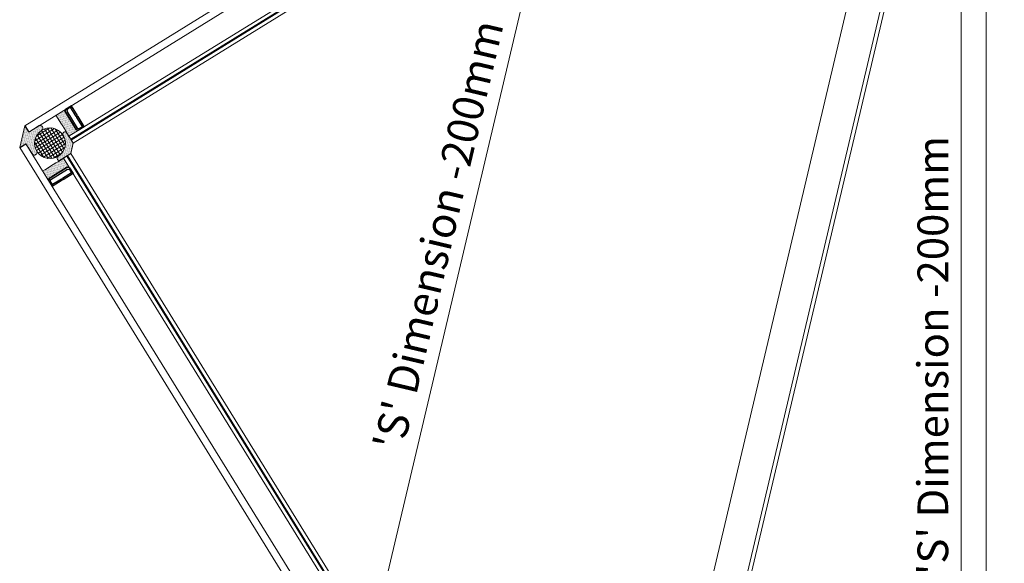
# Model space of a CAD drawing. Units: inches. Extents: x -4761 to 5409, y -2087 to 2560.
# Drawn here: x 2493 to 3294, y 1536 to 1978 of the extents above; entities that cross this region are included whole.
import ezdxf

# ---------------------------------------------------------------- set-up
doc = ezdxf.new("R2010")
doc.units = ezdxf.units.IN
doc.header["$MEASUREMENT"] = 0
for name, color, linetype, lineweight in [('NextGenRoof_1_10DIMS', 30, 'Continuous', 13), ('NextGenRoof_Aluminium Extrusion Distant', 61, 'Continuous', 18), ('NextGenRoof_EDPM', 94, 'Continuous', 20), ('NextGenRoof_Glass', 4, 'Continuous', 9), ('NextGenRoof_Seals & Gaskets', 3, 'Continuous', 15), ('NextGenRoof_Thermal Break', 2, 'Continuous', 25)]:
    doc.layers.add(name, color=color, linetype=linetype, lineweight=lineweight)
doc.styles.add('NextGenRoof', font='verdana.ttf')
doc.dimstyles.new('NextGenRoof_1_10', dxfattribs={"dimscale": 10, "dimtxt": 2.5, "dimasz": 2.5, "dimexe": 1, "dimexo": 1, "dimgap": 1, "dimtad": 1, "dimdec": 0, "dimzin": 0, "dimdsep": 46, "dimtxsty": 'NextGenRoof', "dimcen": 1, "dimclrd": 8, "dimclre": 8, "dimclrt": 256, "dimadec": 0, "dimazin": 0, "dimtfac": 1, "dimtdec": 0, "dimtofl": 0, "dimtmove": 0, "dimatfit": 3, "dimfxl": 1, "dimtfill": 1, "dimtfillclr": 256, "dimtolj": 1, "dimtzin": 0, "dimlwd": 9, "dimlwe": 9, "dimarcsym": 0})
pattern_1 = [(45, (-3271.5592, -115.4117), (-1.767767, 1.767767), []), (135, (-3271.5592, -115.4117), (-1.767767, -1.767767), [])]
pattern_2 = [(135, (-3271.55923, -115.4117), (-0.66291261, -0.22097087), [0, -0.625])]
pattern_3 = [(45, (7060.6119, 26192.97826), (-0.220970869, 0.662912607), [0, -0.625])]

# ---------------------------------------------------------------- blocks, each defined once
blk = doc.blocks.new('NextGenRoof Vent Lid_')
at = {"layer": 'NextGenRoof_Seals & Gaskets'}
h = blk.add_hatch(dxfattribs=at)
h.set_pattern_fill('DOTS', color=256, scale=10, angle=135, style=0)
h.set_pattern_definition(pattern_2)
edge = h.paths.add_edge_path()
edge.add_line((4.9, 589.55), (9.14, 593.79))
edge.add_line((9.14, 593.79), (-9.14, 593.79))
edge.add_line((-9.14, 593.79), (-4.9, 589.55))
edge.add_line((-4.9, 589.55), (-11.92, 582.52))
edge.add_arc((-10.1, 581.26), 2.22, 145.40837, 304.52223)
edge.add_arc((0, 570.6), 12.5, 45, 135.0121, ccw=False)
edge.add_arc((10.1, 581.26), 2.22, 235.39314, 394.60686)
edge.add_line((11.92, 582.52), (4.9, 589.55))
h = blk.add_hatch(dxfattribs=at)
h.set_pattern_fill('DOTS', color=256, scale=10, angle=135, style=0)
h.set_pattern_definition(pattern_2)
edge = h.paths.add_edge_path()
edge.add_line((-4.9, 589.55), (-9.14, 593.79))
edge.add_line((-9.14, 593.79), (9.14, 593.79))
edge.add_line((9.14, 593.79), (4.9, 589.55))
edge.add_line((4.9, 589.55), (11.92, 582.52))
edge.add_arc((10.1, 581.26), 2.22, 235.47777, 394.59163, ccw=False)
edge.add_arc((0, 570.6), 12.5, 404.9879, 495)
edge.add_arc((-10.1, 581.26), 2.22, 145.39314, 304.60686, ccw=False)
edge.add_line((-11.92, 582.52), (-4.9, 589.55))
h = blk.add_hatch(dxfattribs=at)
h.set_pattern_fill('DOTS', color=256, scale=10, angle=135, style=0)
h.set_pattern_definition(pattern_2)
edge = h.paths.add_edge_path()
edge.add_line((-4.9, 589.55), (-9.14, 593.79))
edge.add_line((-9.14, 593.79), (9.14, 593.79))
edge.add_line((9.14, 593.79), (4.9, 589.55))
edge.add_line((4.9, 589.55), (11.92, 582.52))
edge.add_arc((10.1, 581.26), 2.22, 235.47775, 394.59161, ccw=False)
edge.add_arc((0, 570.6), 12.5, 404.98789, 494.99998)
edge.add_arc((-10.1, 581.26), 2.22, 145.39312, 304.60685, ccw=False)
edge.add_line((-11.92, 582.52), (-4.9, 589.55))
h = blk.add_hatch(dxfattribs=at)
h.set_pattern_fill('DOTS', color=256, scale=10, angle=135, style=0)
h.set_pattern_definition(pattern_2)
edge = h.paths.add_edge_path()
edge.add_line((4.9, 589.55), (9.14, 593.79))
edge.add_line((9.14, 593.79), (-9.14, 593.79))
edge.add_line((-9.14, 593.79), (-4.9, 589.55))
edge.add_line((-4.9, 589.55), (-11.92, 582.52))
edge.add_arc((-10.1, 581.26), 2.22, 145.40835, 304.52221)
edge.add_arc((0, 570.6), 12.5, 44.99998, 135.01208, ccw=False)
edge.add_arc((10.1, 581.26), 2.22, 235.39312, 394.60685)
edge.add_line((11.92, 582.52), (4.9, 589.55))
h = blk.add_hatch(dxfattribs=at)
h.set_pattern_fill('ANSI37', color=256, scale=20)
h.set_pattern_definition(pattern_1)
h.paths.add_polyline_path([(12.5, 570.6, 0.668102), (-8.84, 579.44, -0.000742), (-8.84, 579.44, 0.198857), (-12.5, 570.6, 0.198857), (-8.84, 561.76, -0.000742), (-8.84, 561.76, 0.668102)])
h = blk.add_hatch(dxfattribs=at)
h.set_pattern_fill('ANSI37', color=256, scale=20)
h.set_pattern_definition(pattern_1)
h.paths.add_polyline_path([(-12.5, 570.6, -0.668102), (8.84, 579.44, 0.000742), (8.84, 579.44, -0.198857), (12.5, 570.6, -0.198857), (8.84, 561.76, 0.000742), (8.84, 561.76, -0.668102)])
h = blk.add_hatch(dxfattribs=at)
h.set_pattern_fill('ANSI37', color=256, scale=20)
h.set_pattern_definition(pattern_1)
h.paths.add_polyline_path([(-12.5, 570.6, -0.668102), (8.84, 579.44, 0.000742), (8.84, 579.44, -0.198857), (12.5, 570.6, -0.198857), (8.84, 561.76, 0.000742), (8.84, 561.76, -0.668102)])
h = blk.add_hatch(dxfattribs=at)
h.set_pattern_fill('ANSI37', color=256, scale=20)
h.set_pattern_definition(pattern_1)
h.paths.add_polyline_path([(12.5, 570.6, 0.668102), (-8.84, 579.44, -0.000742), (-8.84, 579.44, 0.198857), (-12.5, 570.6, 0.198857), (-8.84, 561.76, -0.000742), (-8.84, 561.76, 0.668102)])
h = blk.add_hatch(dxfattribs=at)
h.set_pattern_fill('DOTS', color=256, scale=10, angle=135, style=0)
h.set_pattern_definition(pattern_3)
h.paths.add_polyline_path([(-15.72, 552.42), (-15.72, 550.71), (-19.74, 546.69), (-19.6, 546.56), (-9.14, 557.02, -0.027646), (-16.53, 563.64, -0.027646), (-23.28, 571.17), (-33.75, 560.7), (-33.61, 560.56), (-29.59, 564.58), (-27.89, 564.58)])
h = blk.add_hatch(dxfattribs=at)
h.set_pattern_fill('DOTS', color=256, scale=10, angle=135, style=0)
h.set_pattern_definition(pattern_3)
h.paths.add_polyline_path([(15.72, 552.42), (15.72, 550.71), (19.74, 546.69), (19.6, 546.56), (9.14, 557.02, 0.027646), (16.53, 563.64, 0.027646), (23.28, 571.17), (33.75, 560.7), (33.61, 560.56), (29.59, 564.58), (27.89, 564.58)])
h = blk.add_hatch(dxfattribs=at)
h.set_pattern_fill('DOTS', color=256, scale=10, angle=135, style=0)
h.set_pattern_definition(pattern_2)
h.paths.add_polyline_path([(8.57, 556.46), (11.36, 559.24, 1), (8.84, 561.76, -0.414275), (-8.84, 561.76, 0.999259), (-11.36, 559.24), (-4.33, 552.22), (4.33, 552.22)])
h = blk.add_hatch(dxfattribs=at)
h.set_pattern_fill('DOTS', color=256, scale=10, angle=135, style=0)
h.set_pattern_definition(pattern_2)
h.paths.add_polyline_path([(-8.57, 556.46), (-11.36, 559.24, -1), (-8.84, 561.76, 0.414275), (8.84, 561.76, -0.999259), (11.36, 559.24), (4.33, 552.22), (-4.33, 552.22)])
h = blk.add_hatch(dxfattribs=at)
h.set_pattern_fill('DOTS', color=256, scale=10, angle=135, style=0)
h.set_pattern_definition(pattern_2)
h.paths.add_polyline_path([(-8.57, 556.46), (-11.36, 559.24, -1), (-8.84, 561.76, 0.414275), (8.84, 561.76, -0.999259), (11.36, 559.24), (4.33, 552.22), (-4.33, 552.22)])
h = blk.add_hatch(dxfattribs=at)
h.set_pattern_fill('DOTS', color=256, scale=10, angle=135, style=0)
h.set_pattern_definition(pattern_2)
h.paths.add_polyline_path([(8.57, 556.46), (11.36, 559.24, 1), (8.84, 561.76, -0.414275), (-8.84, 561.76, 0.999259), (-11.36, 559.24), (-4.33, 552.22), (4.33, 552.22)])
for p, q in [((-9.14, 593.79), (-4.9, 589.55)), ((-9.14, 593.79), (-4.9, 589.55)), ((9.14, 593.79), (4.9, 589.55)), ((9.14, 593.79), (4.9, 589.55))]:
    blk.add_line(p, q)
at = {"layer": 'NextGenRoof_Glass'}
for p, q in [((-596.19, 6.75), (-9.14, 593.79)), ((596.19, 6.74), (9.14, 593.79)), ((-591.95, 2.5), (-4.9, 589.55)), ((591.95, 2.5), (4.9, 589.55)), ((-9.14, 557.02), (-577.8, -11.64)), ((-7.02, 554.9), (-575.68, -13.76)), ((-6.45, 554.34), (-575.12, -14.33)), ((6.45, 554.34), (575.12, -14.33)), ((7.02, 554.9), (575.68, -13.76)), ((9.14, 557.02), (577.8, -11.64)), ((-4.33, 552.22), (-573, -16.45)), ((4.33, 552.22), (573, -16.45))]:
    blk.add_line(p, q, dxfattribs=at)
at = {"layer": 'NextGenRoof_Glass', "const_width": 0.8}
for points in [[(-575.4, -14.05), (-6.73, 554.62)], [(575.4, -14.05), (6.73, 554.62)]]:
    blk.add_lwpolyline(points, dxfattribs=at)
at = {"layer": 'NextGenRoof_Seals & Gaskets'}
for p, q in [((-9.14, 593.79), (9.14, 593.79)), ((-4.9, 589.55), (-9.14, 593.79)), ((9.14, 593.79), (-9.14, 593.79)), ((-4.9, 589.55), (-9.14, 593.79)), ((9.14, 593.79), (-9.14, 593.79)), ((-9.14, 593.79), (9.14, 593.79)), ((4.9, 589.55), (9.14, 593.79)), ((4.9, 589.55), (9.14, 593.79)), ((-4.9, 589.55), (-11.92, 582.52)), ((-4.9, 589.55), (-11.92, 582.52)), ((4.9, 589.55), (11.92, 582.52)), ((4.9, 589.55), (11.92, 582.52)), ((-11.95, 559.79), (-4.87, 552.8)), ((-4.33, 552.22), (-11.36, 559.24)), ((-4.33, 552.22), (-9.14, 557.02)), ((-4.33, 552.22), (-8.57, 556.46)), ((4.33, 552.22), (11.36, 559.24)), ((4.33, 552.22), (9.14, 557.02)), ((4.33, 552.22), (8.57, 556.46)), ((11.95, 559.79), (4.87, 552.8)), ((-4.33, 552.22), (4.33, 552.22)), ((4.33, 552.22), (-4.33, 552.22)), ((4.33, 552.22), (-4.33, 552.22)), ((-4.33, 552.22), (4.33, 552.22))]:
    blk.add_line(p, q, dxfattribs=at)
blk.add_circle((0, 570.6), 12.5, dxfattribs=at)
blk.add_circle((0, 570.6), 12.5, dxfattribs=at)
blk.add_circle((0, 570.6), 12.5, dxfattribs=at)
blk.add_circle((0, 570.6), 12.5, dxfattribs=at)
for centre, radius, start, end in [((-10.1, 581.26), 2.22, 145.39303, 304.60696), ((-10.1, 581.26), 2.22, 145.39314, 304.60686), ((10.1, 581.26), 2.22, 235.39302, 34.60695), ((10.1, 581.26), 2.22, 235.39312, 34.60685), ((339.42, 919.73), 503.04, 223.86093, 226.13907), ((-339.42, 919.73), 503.04, 313.86091, 316.13906), ((-10.1, 560.48), 1.79, 45.42117, 224.58416), ((-10.1, 560.5), 1.78, 45, 225), ((10.1, 560.48), 1.79, 315.41582, 134.57881), ((10.1, 560.5), 1.78, 314.99998, 134.99998)]:
    blk.add_arc(centre, radius, start, end, dxfattribs=at)
at = {"layer": 'NextGenRoof_Thermal Break'}
for p, q in [((-33.6, 560.57), (-29.59, 564.58)), ((-29.59, 564.57), (-33.6, 560.56)), ((-32.33, 560.98), (-30.17, 563.14)), ((-26.17, 554.82), (-32.33, 560.98)), ((-30.17, 563.14), (-28.49, 563.14)), ((-29.59, 564.58), (-27.9, 564.58)), ((-27.9, 564.57), (-29.59, 564.57)), ((-28.49, 563.14), (-17.16, 551.81)), ((-27.89, 564.58), (-15.71, 552.41)), ((-15.72, 552.41), (-27.89, 564.58)), ((27.89, 564.58), (15.71, 552.41)), ((15.72, 552.41), (27.89, 564.58)), ((28.49, 563.14), (17.16, 551.81)), ((26.17, 554.82), (32.33, 560.98)), ((29.59, 564.58), (27.9, 564.58)), ((27.9, 564.57), (29.59, 564.57)), ((30.17, 563.14), (28.49, 563.14)), ((33.6, 560.57), (29.59, 564.58)), ((29.59, 564.57), (33.6, 560.56)), ((32.33, 560.98), (30.17, 563.14)), ((-27.01, 553.97), (-33.75, 560.7)), ((-33.6, 560.56), (-33.6, 560.57)), ((-26.28, 554.36), (-27.01, 553.97)), ((-26.34, 553.29), (-25.94, 554.03)), ((-19.6, 546.56), (-26.34, 553.29)), ((-25.94, 554.03), (-26.28, 554.36)), ((-26.17, 554.48), (-26.17, 554.82)), ((-25.83, 554.14), (-26.17, 554.48)), ((-25.49, 554.14), (-25.83, 554.14)), ((-19.32, 547.97), (-25.49, 554.14)), ((19.32, 547.97), (25.49, 554.14)), ((19.6, 546.56), (26.34, 553.29)), ((25.49, 554.14), (25.83, 554.14)), ((25.83, 554.14), (26.17, 554.48)), ((25.94, 554.03), (26.28, 554.36)), ((26.34, 553.29), (25.94, 554.03)), ((26.17, 554.48), (26.17, 554.82)), ((26.28, 554.36), (27.01, 553.97)), ((27.01, 553.97), (33.75, 560.7)), ((33.6, 560.56), (33.6, 560.57)), ((-19.74, 546.71), (-15.73, 550.71)), ((-19.73, 546.7), (-19.74, 546.71)), ((-15.72, 550.71), (-19.73, 546.7)), ((-17.16, 550.13), (-19.32, 547.97)), ((-17.16, 551.81), (-17.16, 550.13)), ((-15.73, 550.71), (-15.73, 552.4)), ((-15.72, 552.41), (-15.72, 550.71)), ((15.72, 552.41), (15.72, 550.71)), ((15.72, 550.71), (19.73, 546.7)), ((15.73, 550.71), (15.73, 552.4)), ((19.74, 546.71), (15.73, 550.71)), ((17.16, 551.81), (17.16, 550.13)), ((17.16, 550.13), (19.32, 547.97)), ((19.73, 546.7), (19.74, 546.71))]:
    blk.add_line(p, q, dxfattribs=at)
blk = doc.blocks.new('*D39')
at = {"layer": 'Defpoints', "color": 0, "transparency": 16777216}
for p in [(3258.84, 2205.01), (3281.16, 2205.01), (3281.16, 1205.01)]:
    blk.add_point(p, dxfattribs=at)
at = {"layer": 'NextGenRoof_1_10DIMS', "color": 8, "lineweight": 9, "transparency": 16777216}
for p, q in [((3271.16, 2205.01), (3248.84, 2205.01)), ((3258.84, 1230.01), (3258.84, 2180.01)), ((3271.16, 1205.01), (3248.84, 1205.01))]:
    blk.add_line(p, q, dxfattribs=at)
at = {"layer": 'NextGenRoof_1_10DIMS', "color": 8, "transparency": 16777216}
for points in [[(3254.67, 2180.01), (3263, 2180.01), (3258.84, 2205.01)], [(3254.67, 1230.01), (3263, 1230.01), (3258.84, 1205.01)]]:
    blk.add_solid(points, dxfattribs=at)
at = {"layer": 'NextGenRoof_1_10DIMS', "transparency": 16777216, "insert": (3235.82, 1705.01), "char_height": 25, "attachment_point": 5, "rotation": 90, "style": 'NextGenRoof', "bg_fill": 3, "box_fill_scale": 1.25, "bg_fill_color": 256, "bg_fill_true_color": 13158600, "bg_fill_transparency": 0}
blk.add_mtext("\\A1;'S' Dimension -200mm", dxfattribs=at)
blk = doc.blocks.new('*D43')
at = {"layer": 'Defpoints', "color": 0, "transparency": 16777216}
for p in [(2970.71, 2284.45), (3223.79, 2224.67), (2993.91, 1251.45)]:
    blk.add_point(p, dxfattribs=at)
at = {"layer": 'NextGenRoof_1_10DIMS', "color": 8, "lineweight": 9, "transparency": 16777216}
for p, q in [((3214.05, 2226.97), (2960.97, 2286.75)), ((2746.57, 1335.56), (2964.96, 2260.12)), ((2984.17, 1253.75), (2731.09, 1313.53))]:
    blk.add_line(p, q, dxfattribs=at)
at = {"layer": 'NextGenRoof_1_10DIMS', "color": 8, "transparency": 16777216}
for points in [[(2960.9, 2261.08), (2969.01, 2259.16), (2970.71, 2284.45)], [(2742.52, 1336.52), (2750.63, 1334.61), (2740.83, 1311.23)]]:
    blk.add_solid(points, dxfattribs=at)
at = {"layer": 'NextGenRoof_1_10DIMS', "transparency": 16777216, "insert": (2833.36, 1803.14), "char_height": 25, "attachment_point": 5, "rotation": 76.71, "style": 'NextGenRoof', "bg_fill": 3, "box_fill_scale": 1.25, "bg_fill_color": 256, "bg_fill_true_color": 13158600, "bg_fill_transparency": 0}
blk.add_mtext("\\A1;'S' Dimension -200mm", dxfattribs=at)

msp = doc.modelspace()

# ---------------------------------------------------------------- block references
at = {"rotation": 76.70999999999992}
msp.add_blockref('NextGenRoof Vent Lid_', (3072.64, 1746.62), dxfattribs=at)

# ---------------------------------------------------------------- next in the draw order: dimensions: what is measured, and where the dimension line sits
at = {"layer": 'NextGenRoof_1_10DIMS'}
dim = msp.add_linear_dim(base=(3258.84, 2205.01), p1=(3281.16, 1205.01), p2=(3281.16, 2205.01), angle=90, text="'S' Dimension -200mm", dimstyle='NextGenRoof_1_10', override={"dimgap": 1, "dimtad": 2}, dxfattribs=at)
dim.commit()
dim.dimension.update_dxf_attribs({"geometry": '*D39', "text_midpoint": (3235.82, 1705.01)})

# ---------------------------------------------------------------- next in the draw order: linework, layer by layer
at = {"layer": 'NextGenRoof_Aluminium Extrusion Distant'}
msp.add_line((3279.16, 1203.01), (3279.16, 2207.01), dxfattribs=at)

# ---------------------------------------------------------------- next in the draw order: dimensions: what is measured, and where the dimension line sits
at = {"layer": 'NextGenRoof_1_10DIMS'}
dim = msp.add_linear_dim(base=(2970.71, 2284.45), p1=(2993.91, 1251.45), p2=(3223.79, 2224.67), angle=76.71, text="'S' Dimension -200mm", dimstyle='NextGenRoof_1_10', override={"dimtad": 3, "dimdec": 1}, dxfattribs=at)
dim.commit()
dim.dimension.update_dxf_attribs({"geometry": '*D43', "text_midpoint": (2833.36, 1803.14)})

# ---------------------------------------------------------------- next in the draw order: linework, layer by layer
at = {"layer": 'NextGenRoof_Aluminium Extrusion Distant'}
for p, q in [((2991.5, 1249.97), (3222.3, 2227.08)), ((3248.58, 2220.87), (3017.78, 1243.76))]:
    msp.add_line(p, q, dxfattribs=at)
at = {"layer": 'NextGenRoof_EDPM'}
msp.add_line((3012.98, 1210.4), (3273.68, 2314.1), dxfattribs=at)

doc.saveas('drawing.dxf')
